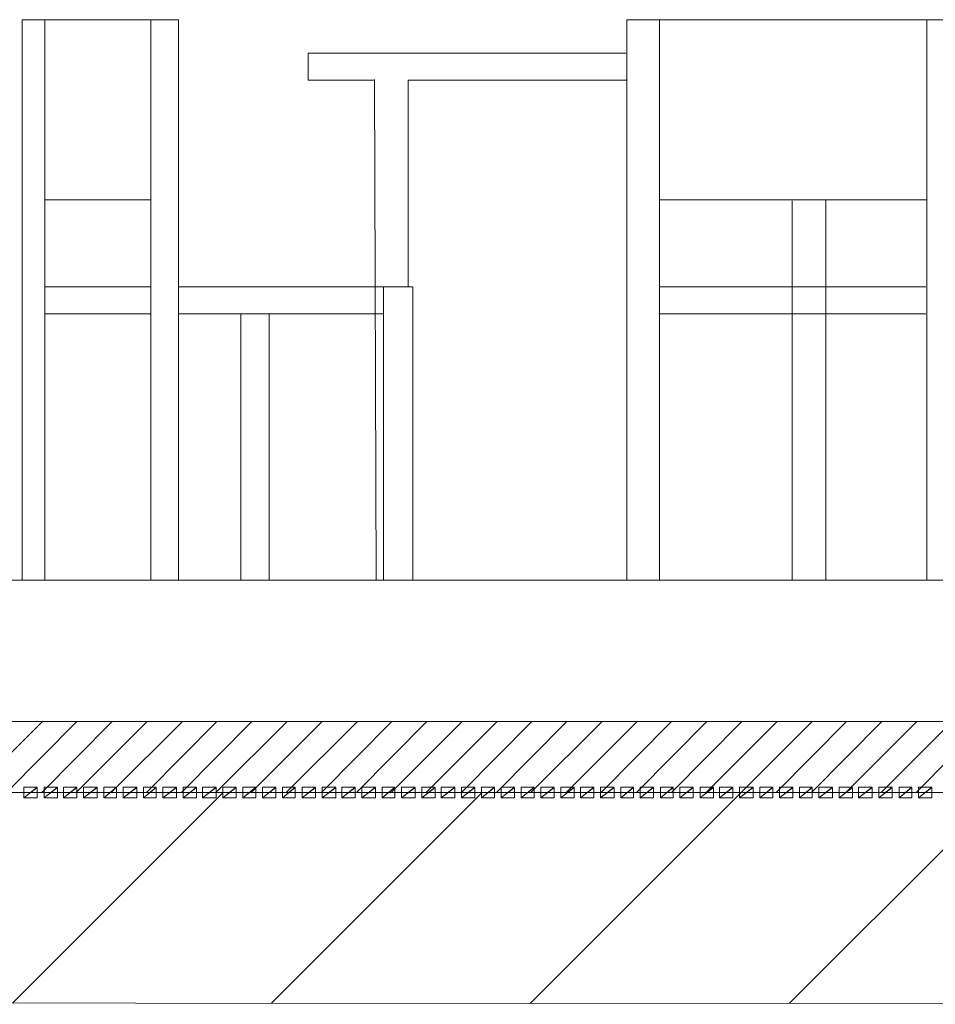
# Model space of a CAD drawing. Units: centimetres. Extents: x -8.9 to 28.8, y -12.7 to -7.5.
# Drawn here: x -8 to -7.4, y -11.8 to -11.1 of the extents above; entities that cross this region are included whole.
import ezdxf

# ---------------------------------------------------------------- set-up
doc = ezdxf.new("R2010")
doc.units = ezdxf.units.CM
doc.header["$LTSCALE"] = 0.005
doc.header["$MEASUREMENT"] = 0
doc.layers.add('Layer 1', color=7, linetype='Continuous')

msp = doc.modelspace()

# ---------------------------------------------------------------- hatches: boundary and pattern name
at = {"lineweight": 0}
h = msp.add_hatch(dxfattribs=at)
h.set_pattern_fill('ANSI31', color=256)
h.set_pattern_definition([(45, (0.06072, 1.95871), (-0.08838835, 0.08838835), [])])
h.paths.add_polyline_path([(-4.96729, -11.63715), (-8.92816, -11.63715), (-8.92816, -11.7807), (-4.96727, -11.78162)])

# ---------------------------------------------------------------- linework, layer by layer
msp.add_lwpolyline([(-8.92816, -11.7807), (-4.96727, -11.78162), (-4.96729, -11.63715), (-8.92816, -11.63715)], close=True, dxfattribs=at)
at = {"layer": 'Layer 1', "color": 250, "lineweight": 0}
for points in [[(-8.01531, -11.49214), (-8.01531, -11.49214), (-8.01531, -11.10976), (-8.01531, -11.10976)], [(-7.92749, -11.10975), (-7.92749, -11.10975), (-8.0153, -11.10975), (-8.0153, -11.10975)], [(-7.99998, -11.23277), (-7.99998, -11.23277), (-7.99998, -11.10975), (-7.99998, -11.10975)], [(-7.90859, -11.10975), (-7.90859, -11.10975), (-7.92749, -11.10975), (-7.92749, -11.10975)], [(-7.92749, -11.10975), (-7.92749, -11.10975), (-7.92749, -11.49212), (-7.92749, -11.49212)], [(-7.90859, -11.10975), (-7.90859, -11.10975), (-7.90859, -11.49212), (-7.90859, -11.49212)], [(-7.77483, -11.15057), (-7.77483, -11.15057), (-7.77381, -11.49213), (-7.77381, -11.49213)], [(-7.99998, -11.23277), (-7.99998, -11.23277), (-7.92749, -11.23277), (-7.92749, -11.23277)], [(-7.58031, -11.23277), (-7.58031, -11.23277), (-7.39803, -11.23277), (-7.39803, -11.23277)], [(-7.92749, -11.29202), (-7.92749, -11.29202), (-7.99999, -11.29202), (-7.99999, -11.29202)], [(-7.90859, -11.29202), (-7.90859, -11.29202), (-7.74878, -11.29202), (-7.74878, -11.29202)], [(-7.7687, -11.29202), (-7.7687, -11.29202), (-7.7687, -11.49215), (-7.7687, -11.49215)], [(-7.74878, -11.29202), (-7.74878, -11.29202), (-7.74878, -11.49215), (-7.74878, -11.49215)], [(-7.42255, -11.29202), (-7.42255, -11.29202), (-7.58032, -11.29202), (-7.58032, -11.29202)], [(-7.42255, -11.29202), (-7.42255, -11.29202), (-7.39853, -11.29202), (-7.39853, -11.29202)], [(-7.7687, -11.31038), (-7.7687, -11.31038), (-7.90861, -11.31038), (-7.90861, -11.31038)], [(-7.84682, -11.31038), (-7.84682, -11.31038), (-7.84682, -11.49216), (-7.84682, -11.49216)], [(-7.92749, -11.49214), (-7.92749, -11.49214), (-7.90859, -11.49214), (-7.90859, -11.49214)], [(-7.74878, -11.49214), (-7.74878, -11.49214), (-7.77383, -11.49214), (-7.77383, -11.49214)], [(-8.00154, -11.58862), (-8.00154, -11.58862), (-8.05005, -11.63716), (-8.05005, -11.63716)], [(-7.97804, -11.58862), (-7.97804, -11.58862), (-8.02606, -11.63716), (-8.02606, -11.63716)], [(-7.95406, -11.58862), (-7.95406, -11.58862), (-8.00207, -11.63716), (-8.00207, -11.63716)], [(-7.93006, -11.58862), (-7.93006, -11.58862), (-7.97857, -11.63716), (-7.97857, -11.63716)], [(-7.90606, -11.58862), (-7.90606, -11.58862), (-7.95456, -11.63716), (-7.95456, -11.63716)], [(-7.88257, -11.58862), (-7.88257, -11.58862), (-7.93059, -11.63716), (-7.93059, -11.63716)], [(-7.85859, -11.58862), (-7.85859, -11.58862), (-7.90656, -11.63716), (-7.90656, -11.63716)], [(-7.83459, -11.58862), (-7.83459, -11.58862), (-7.8831, -11.63716), (-7.8831, -11.63716)], [(-7.81058, -11.58862), (-7.81058, -11.58862), (-7.85909, -11.63716), (-7.85909, -11.63716)], [(-7.78659, -11.58862), (-7.78659, -11.58862), (-7.8351, -11.63716), (-7.8351, -11.63716)], [(-7.76311, -11.58862), (-7.76311, -11.58862), (-7.81109, -11.63716), (-7.81109, -11.63716)], [(-7.7391, -11.58862), (-7.7391, -11.58862), (-7.78712, -11.63716), (-7.78712, -11.63716)], [(-7.71511, -11.58862), (-7.71511, -11.58862), (-7.76362, -11.63716), (-7.76362, -11.63716)], [(-7.69112, -11.58862), (-7.69112, -11.58862), (-7.73963, -11.63716), (-7.73963, -11.63716)], [(-7.66763, -11.58862), (-7.66763, -11.58862), (-7.71564, -11.63716), (-7.71564, -11.63716)], [(-7.64363, -11.58862), (-7.64363, -11.58862), (-7.69161, -11.63716), (-7.69161, -11.63716)], [(-7.61965, -11.58862), (-7.61965, -11.58862), (-7.66815, -11.63716), (-7.66815, -11.63716)], [(-7.59565, -11.58862), (-7.59565, -11.58862), (-7.64416, -11.63716), (-7.64416, -11.63716)], [(-7.57216, -11.58862), (-7.57216, -11.58862), (-7.62014, -11.63716), (-7.62014, -11.63716)], [(-7.54817, -11.58862), (-7.54817, -11.58862), (-7.59618, -11.63716), (-7.59618, -11.63716)], [(-7.52417, -11.58862), (-7.52417, -11.58862), (-7.57215, -11.63716), (-7.57215, -11.63716)], [(-7.50016, -11.58862), (-7.50016, -11.58862), (-7.54867, -11.63716), (-7.54867, -11.63716)], [(-7.47617, -11.58862), (-7.47617, -11.58862), (-7.52468, -11.63716), (-7.52468, -11.63716)], [(-7.4527, -11.58862), (-7.4527, -11.58862), (-7.50068, -11.63716), (-7.50068, -11.63716)], [(-7.42868, -11.58862), (-7.42868, -11.58862), (-7.4767, -11.63716), (-7.4767, -11.63716)], [(-7.4047, -11.58862), (-7.4047, -11.58862), (-7.45321, -11.63716), (-7.45321, -11.63716)], [(-7.3807, -11.58862), (-7.3807, -11.58862), (-7.42921, -11.63716), (-7.42921, -11.63716)], [(-7.35721, -11.58862), (-7.35721, -11.58862), (-7.40522, -11.63716), (-7.40522, -11.63716)], [(-4.96727, -11.63715), (-4.96727, -11.63715), (-8.92816, -11.63715), (-8.92816, -11.63715)]]:
    msp.add_open_spline(points, degree=3, dxfattribs=at)
for points, knots in [([(-7.39804, -11.10975), (-7.39804, -11.10975), (-7.60279, -11.10975), (-7.60279, -11.10975), (-7.60279, -11.10975), (-7.60279, -11.10975), (-7.60279, -11.49212), (-7.60279, -11.49212), (-7.60279, -11.49212), (-7.60279, -11.49212), (-7.58032, -11.49212), (-7.58032, -11.49212), (-7.58032, -11.49212), (-7.58032, -11.49212), (-7.58032, -11.10975), (-7.58032, -11.10975)], [0, 0, 0, 0, 0.2, 0.2, 0.2, 0.2, 0.4, 0.4, 0.4, 0.4, 0.6, 0.6, 0.6, 0.6, 1, 1, 1, 1]), ([(-7.37608, -11.10975), (-7.37608, -11.10975), (-7.39802, -11.10975), (-7.39802, -11.10975), (-7.39802, -11.10975), (-7.39802, -11.10975), (-7.39802, -11.49212), (-7.39802, -11.49212), (-7.39802, -11.49212), (-7.39802, -11.49212), (-7.37506, -11.49212), (-7.37506, -11.49212), (-7.37506, -11.49212), (-7.37506, -11.49212), (-7.37506, -11.10975), (-7.37506, -11.10975)], [0, 0, 0, 0, 0.2, 0.2, 0.2, 0.2, 0.4, 0.4, 0.4, 0.4, 0.6, 0.6, 0.6, 0.6, 1, 1, 1, 1]), ([(-7.60329, -11.13269), (-7.60329, -11.13269), (-7.82029, -11.13269), (-7.82029, -11.13269), (-7.82029, -11.13269), (-7.82029, -11.13269), (-7.82029, -11.15107), (-7.82029, -11.15107), (-7.82029, -11.15107), (-7.82029, -11.15107), (-7.77481, -11.15107), (-7.77481, -11.15107)], [0, 0, 0, 0, 0.25, 0.25, 0.25, 0.25, 0.5, 0.5, 0.5, 0.5, 1, 1, 1, 1]), ([(-7.75186, -11.29202), (-7.75186, -11.29202), (-7.75186, -11.15108), (-7.75186, -11.15108), (-7.75186, -11.15108), (-7.75186, -11.15108), (-7.60278, -11.15108), (-7.60278, -11.15108)], [0, 0, 0, 0, 0.333333, 0.333333, 0.333333, 0.333333, 1, 1, 1, 1]), ([(-7.92749, -11.31038), (-7.92749, -11.31038), (-7.99999, -11.31038), (-7.99999, -11.31038), (-7.99999, -11.31038), (-7.99999, -11.31038), (-7.99999, -11.23277), (-7.99999, -11.23277)], [0, 0, 0, 0, 0.333333, 0.333333, 0.333333, 0.333333, 1, 1, 1, 1]), ([(-7.48994, -11.23329), (-7.48994, -11.23329), (-7.48994, -11.49215), (-7.48994, -11.49215), (-7.48994, -11.49215), (-7.48994, -11.49215), (-7.46698, -11.49215), (-7.46698, -11.49215), (-7.46698, -11.49215), (-7.46698, -11.49215), (-7.46698, -11.23276), (-7.46698, -11.23276)], [0, 0, 0, 0, 0.25, 0.25, 0.25, 0.25, 0.5, 0.5, 0.5, 0.5, 1, 1, 1, 1]), ([(-8.01531, -11.49214), (-8.01531, -11.49214), (-8, -11.49214), (-8, -11.49214), (-8, -11.49214), (-8, -11.49214), (-8, -11.31035), (-8, -11.31035)], [0, 0, 0, 0, 0.333333, 0.333333, 0.333333, 0.333333, 1, 1, 1, 1]), ([(-7.84682, -11.49214), (-7.84682, -11.49214), (-7.86622, -11.49214), (-7.86622, -11.49214), (-7.86622, -11.49214), (-7.86622, -11.49214), (-7.86622, -11.31035), (-7.86622, -11.31035)], [0, 0, 0, 0, 0.333333, 0.333333, 0.333333, 0.333333, 1, 1, 1, 1]), ([(-7.57572, -11.31038), (-7.57572, -11.31038), (-7.58083, -11.31038), (-7.58083, -11.31038), (-7.58083, -11.31038), (-7.58083, -11.31038), (-7.39855, -11.31038), (-7.39855, -11.31038)], [0, 0, 0, 0, 0.333333, 0.333333, 0.333333, 0.333333, 1, 1, 1, 1]), ([(-4.72629, -11.78162), (-4.72629, -11.78162), (-4.72629, -11.49213), (-4.72629, -11.49213), (-4.72629, -11.49213), (-4.72629, -11.49213), (-8.92816, -11.49213), (-8.92816, -11.49213)], [0, 0, 0, 0, 0.333333, 0.333333, 0.333333, 0.333333, 1, 1, 1, 1]), ([(-4.96729, -11.63715), (-4.96729, -11.63715), (-4.96729, -11.58861), (-4.96729, -11.58861), (-4.96729, -11.58861), (-4.96729, -11.58861), (-8.92816, -11.58861), (-8.92816, -11.58861)], [0, 0, 0, 0, 0.333333, 0.333333, 0.333333, 0.333333, 1, 1, 1, 1]), ([(-8.92816, -11.58862), (-8.92816, -11.58862), (-4.96728, -11.58862), (-4.96728, -11.58862), (-4.96728, -11.58862), (-4.96728, -11.58862), (-4.96728, -11.78163), (-4.96728, -11.78163), (-4.96728, -11.78163), (-4.96728, -11.78163), (-4.7263, -11.78163), (-4.7263, -11.78163)], [0, 0, 0, 0, 0.25, 0.25, 0.25, 0.25, 0.5, 0.5, 0.5, 0.5, 1, 1, 1, 1]), ([(-8.0143, -11.63356), (-8.0143, -11.63356), (-8.0143, -11.64069), (-8.0143, -11.64069), (-8.0143, -11.64069), (-8.0143, -11.64069), (-8.00509, -11.63356), (-8.00509, -11.63356), (-8.00509, -11.63356), (-8.00509, -11.63356), (-8.0143, -11.63356), (-8.0143, -11.63356)], [0, 0, 0, 0, 0.25, 0.25, 0.25, 0.25, 0.5, 0.5, 0.5, 0.5, 1, 1, 1, 1]), ([(-8.0143, -11.64071), (-8.0143, -11.64071), (-8.00509, -11.64071), (-8.00509, -11.64071), (-8.00509, -11.64071), (-8.00509, -11.64071), (-8.00509, -11.63358), (-8.00509, -11.63358), (-8.00509, -11.63358), (-8.00509, -11.63358), (-8.0143, -11.64071), (-8.0143, -11.64071)], [0, 0, 0, 0, 0.25, 0.25, 0.25, 0.25, 0.5, 0.5, 0.5, 0.5, 1, 1, 1, 1]), ([(-8.00048, -11.63356), (-8.00048, -11.63356), (-8.00048, -11.64069), (-8.00048, -11.64069), (-8.00048, -11.64069), (-8.00048, -11.64069), (-7.99131, -11.63356), (-7.99131, -11.63356), (-7.99131, -11.63356), (-7.99131, -11.63356), (-8.00048, -11.63356), (-8.00048, -11.63356)], [0, 0, 0, 0, 0.25, 0.25, 0.25, 0.25, 0.5, 0.5, 0.5, 0.5, 1, 1, 1, 1]), ([(-8.00048, -11.64071), (-8.00048, -11.64071), (-7.99131, -11.64071), (-7.99131, -11.64071), (-7.99131, -11.64071), (-7.99131, -11.64071), (-7.99131, -11.63358), (-7.99131, -11.63358), (-7.99131, -11.63358), (-7.99131, -11.63358), (-8.00048, -11.64071), (-8.00048, -11.64071)], [0, 0, 0, 0, 0.25, 0.25, 0.25, 0.25, 0.5, 0.5, 0.5, 0.5, 1, 1, 1, 1]), ([(-7.98721, -11.63356), (-7.98721, -11.63356), (-7.98721, -11.64069), (-7.98721, -11.64069), (-7.98721, -11.64069), (-7.98721, -11.64069), (-7.97804, -11.63356), (-7.97804, -11.63356), (-7.97804, -11.63356), (-7.97804, -11.63356), (-7.98721, -11.63356), (-7.98721, -11.63356)], [0, 0, 0, 0, 0.25, 0.25, 0.25, 0.25, 0.5, 0.5, 0.5, 0.5, 1, 1, 1, 1]), ([(-7.98721, -11.64071), (-7.98721, -11.64071), (-7.97804, -11.64071), (-7.97804, -11.64071), (-7.97804, -11.64071), (-7.97804, -11.64071), (-7.97804, -11.63358), (-7.97804, -11.63358), (-7.97804, -11.63358), (-7.97804, -11.63358), (-7.98721, -11.64071), (-7.98721, -11.64071)], [0, 0, 0, 0, 0.25, 0.25, 0.25, 0.25, 0.5, 0.5, 0.5, 0.5, 1, 1, 1, 1]), ([(-7.97343, -11.63356), (-7.97343, -11.63356), (-7.97343, -11.64069), (-7.97343, -11.64069), (-7.97343, -11.64069), (-7.97343, -11.64069), (-7.96426, -11.63356), (-7.96426, -11.63356), (-7.96426, -11.63356), (-7.96426, -11.63356), (-7.97343, -11.63356), (-7.97343, -11.63356)], [0, 0, 0, 0, 0.25, 0.25, 0.25, 0.25, 0.5, 0.5, 0.5, 0.5, 1, 1, 1, 1]), ([(-7.97343, -11.64071), (-7.97343, -11.64071), (-7.96426, -11.64071), (-7.96426, -11.64071), (-7.96426, -11.64071), (-7.96426, -11.64071), (-7.96426, -11.63358), (-7.96426, -11.63358), (-7.96426, -11.63358), (-7.96426, -11.63358), (-7.97343, -11.64071), (-7.97343, -11.64071)], [0, 0, 0, 0, 0.25, 0.25, 0.25, 0.25, 0.5, 0.5, 0.5, 0.5, 1, 1, 1, 1]), ([(-7.95965, -11.63356), (-7.95965, -11.63356), (-7.95965, -11.64069), (-7.95965, -11.64069), (-7.95965, -11.64069), (-7.95965, -11.64069), (-7.95094, -11.63356), (-7.95094, -11.63356), (-7.95094, -11.63356), (-7.95094, -11.63356), (-7.95965, -11.63356), (-7.95965, -11.63356)], [0, 0, 0, 0, 0.25, 0.25, 0.25, 0.25, 0.5, 0.5, 0.5, 0.5, 1, 1, 1, 1]), ([(-7.95965, -11.64071), (-7.95965, -11.64071), (-7.95094, -11.64071), (-7.95094, -11.64071), (-7.95094, -11.64071), (-7.95094, -11.64071), (-7.95094, -11.63358), (-7.95094, -11.63358), (-7.95094, -11.63358), (-7.95094, -11.63358), (-7.95965, -11.64071), (-7.95965, -11.64071)], [0, 0, 0, 0, 0.25, 0.25, 0.25, 0.25, 0.5, 0.5, 0.5, 0.5, 1, 1, 1, 1]), ([(-7.94638, -11.63356), (-7.94638, -11.63356), (-7.94638, -11.64069), (-7.94638, -11.64069), (-7.94638, -11.64069), (-7.94638, -11.64069), (-7.93721, -11.63356), (-7.93721, -11.63356), (-7.93721, -11.63356), (-7.93721, -11.63356), (-7.94638, -11.63356), (-7.94638, -11.63356)], [0, 0, 0, 0, 0.25, 0.25, 0.25, 0.25, 0.5, 0.5, 0.5, 0.5, 1, 1, 1, 1]), ([(-7.94638, -11.64071), (-7.94638, -11.64071), (-7.93721, -11.64071), (-7.93721, -11.64071), (-7.93721, -11.64071), (-7.93721, -11.64071), (-7.93721, -11.63358), (-7.93721, -11.63358), (-7.93721, -11.63358), (-7.93721, -11.63358), (-7.94638, -11.64071), (-7.94638, -11.64071)], [0, 0, 0, 0, 0.25, 0.25, 0.25, 0.25, 0.5, 0.5, 0.5, 0.5, 1, 1, 1, 1]), ([(-7.9326, -11.63356), (-7.9326, -11.63356), (-7.9326, -11.64069), (-7.9326, -11.64069), (-7.9326, -11.64069), (-7.9326, -11.64069), (-7.92389, -11.63356), (-7.92389, -11.63356), (-7.92389, -11.63356), (-7.92389, -11.63356), (-7.9326, -11.63356), (-7.9326, -11.63356)], [0, 0, 0, 0, 0.25, 0.25, 0.25, 0.25, 0.5, 0.5, 0.5, 0.5, 1, 1, 1, 1]), ([(-7.9326, -11.64071), (-7.9326, -11.64071), (-7.92389, -11.64071), (-7.92389, -11.64071), (-7.92389, -11.64071), (-7.92389, -11.64071), (-7.92389, -11.63358), (-7.92389, -11.63358), (-7.92389, -11.63358), (-7.92389, -11.63358), (-7.9326, -11.64071), (-7.9326, -11.64071)], [0, 0, 0, 0, 0.25, 0.25, 0.25, 0.25, 0.5, 0.5, 0.5, 0.5, 1, 1, 1, 1]), ([(-7.9193, -11.63356), (-7.9193, -11.63356), (-7.9193, -11.64069), (-7.9193, -11.64069), (-7.9193, -11.64069), (-7.9193, -11.64069), (-7.91013, -11.63356), (-7.91013, -11.63356), (-7.91013, -11.63356), (-7.91013, -11.63356), (-7.9193, -11.63356), (-7.9193, -11.63356)], [0, 0, 0, 0, 0.25, 0.25, 0.25, 0.25, 0.5, 0.5, 0.5, 0.5, 1, 1, 1, 1]), ([(-7.9193, -11.64071), (-7.9193, -11.64071), (-7.91013, -11.64071), (-7.91013, -11.64071), (-7.91013, -11.64071), (-7.91013, -11.64071), (-7.91013, -11.63358), (-7.91013, -11.63358), (-7.91013, -11.63358), (-7.91013, -11.63358), (-7.9193, -11.64071), (-7.9193, -11.64071)], [0, 0, 0, 0, 0.25, 0.25, 0.25, 0.25, 0.5, 0.5, 0.5, 0.5, 1, 1, 1, 1]), ([(-7.90555, -11.63356), (-7.90555, -11.63356), (-7.90555, -11.64069), (-7.90555, -11.64069), (-7.90555, -11.64069), (-7.90555, -11.64069), (-7.89634, -11.63356), (-7.89634, -11.63356), (-7.89634, -11.63356), (-7.89634, -11.63356), (-7.90555, -11.63356), (-7.90555, -11.63356)], [0, 0, 0, 0, 0.25, 0.25, 0.25, 0.25, 0.5, 0.5, 0.5, 0.5, 1, 1, 1, 1]), ([(-7.90555, -11.64071), (-7.90555, -11.64071), (-7.89634, -11.64071), (-7.89634, -11.64071), (-7.89634, -11.64071), (-7.89634, -11.64071), (-7.89634, -11.63358), (-7.89634, -11.63358), (-7.89634, -11.63358), (-7.89634, -11.63358), (-7.90555, -11.64071), (-7.90555, -11.64071)], [0, 0, 0, 0, 0.25, 0.25, 0.25, 0.25, 0.5, 0.5, 0.5, 0.5, 1, 1, 1, 1]), ([(-7.89225, -11.63356), (-7.89225, -11.63356), (-7.89225, -11.64069), (-7.89225, -11.64069), (-7.89225, -11.64069), (-7.89225, -11.64069), (-7.88308, -11.63356), (-7.88308, -11.63356), (-7.88308, -11.63356), (-7.88308, -11.63356), (-7.89225, -11.63356), (-7.89225, -11.63356)], [0, 0, 0, 0, 0.25, 0.25, 0.25, 0.25, 0.5, 0.5, 0.5, 0.5, 1, 1, 1, 1]), ([(-7.89225, -11.64071), (-7.89225, -11.64071), (-7.88308, -11.64071), (-7.88308, -11.64071), (-7.88308, -11.64071), (-7.88308, -11.64071), (-7.88308, -11.63358), (-7.88308, -11.63358), (-7.88308, -11.63358), (-7.88308, -11.63358), (-7.89225, -11.64071), (-7.89225, -11.64071)], [0, 0, 0, 0, 0.25, 0.25, 0.25, 0.25, 0.5, 0.5, 0.5, 0.5, 1, 1, 1, 1]), ([(-7.87847, -11.63356), (-7.87847, -11.63356), (-7.87847, -11.64069), (-7.87847, -11.64069), (-7.87847, -11.64069), (-7.87847, -11.64069), (-7.8693, -11.63356), (-7.8693, -11.63356), (-7.8693, -11.63356), (-7.8693, -11.63356), (-7.87847, -11.63356), (-7.87847, -11.63356)], [0, 0, 0, 0, 0.25, 0.25, 0.25, 0.25, 0.5, 0.5, 0.5, 0.5, 1, 1, 1, 1]), ([(-7.87847, -11.64071), (-7.87847, -11.64071), (-7.8693, -11.64071), (-7.8693, -11.64071), (-7.8693, -11.64071), (-7.8693, -11.64071), (-7.8693, -11.63358), (-7.8693, -11.63358), (-7.8693, -11.63358), (-7.8693, -11.63358), (-7.87847, -11.64071), (-7.87847, -11.64071)], [0, 0, 0, 0, 0.25, 0.25, 0.25, 0.25, 0.5, 0.5, 0.5, 0.5, 1, 1, 1, 1]), ([(-7.86469, -11.63356), (-7.86469, -11.63356), (-7.86469, -11.64069), (-7.86469, -11.64069), (-7.86469, -11.64069), (-7.86469, -11.64069), (-7.85601, -11.63356), (-7.85601, -11.63356), (-7.85601, -11.63356), (-7.85601, -11.63356), (-7.86469, -11.63356), (-7.86469, -11.63356)], [0, 0, 0, 0, 0.25, 0.25, 0.25, 0.25, 0.5, 0.5, 0.5, 0.5, 1, 1, 1, 1]), ([(-7.86469, -11.64071), (-7.86469, -11.64071), (-7.85601, -11.64071), (-7.85601, -11.64071), (-7.85601, -11.64071), (-7.85601, -11.64071), (-7.85601, -11.63358), (-7.85601, -11.63358), (-7.85601, -11.63358), (-7.85601, -11.63358), (-7.86469, -11.64071), (-7.86469, -11.64071)], [0, 0, 0, 0, 0.25, 0.25, 0.25, 0.25, 0.5, 0.5, 0.5, 0.5, 1, 1, 1, 1]), ([(-7.85142, -11.63356), (-7.85142, -11.63356), (-7.85142, -11.64069), (-7.85142, -11.64069), (-7.85142, -11.64069), (-7.85142, -11.64069), (-7.84221, -11.63356), (-7.84221, -11.63356), (-7.84221, -11.63356), (-7.84221, -11.63356), (-7.85142, -11.63356), (-7.85142, -11.63356)], [0, 0, 0, 0, 0.25, 0.25, 0.25, 0.25, 0.5, 0.5, 0.5, 0.5, 1, 1, 1, 1]), ([(-7.85142, -11.64071), (-7.85142, -11.64071), (-7.84221, -11.64071), (-7.84221, -11.64071), (-7.84221, -11.64071), (-7.84221, -11.64071), (-7.84221, -11.63358), (-7.84221, -11.63358), (-7.84221, -11.63358), (-7.84221, -11.63358), (-7.85142, -11.64071), (-7.85142, -11.64071)], [0, 0, 0, 0, 0.25, 0.25, 0.25, 0.25, 0.5, 0.5, 0.5, 0.5, 1, 1, 1, 1]), ([(-7.83764, -11.63356), (-7.83764, -11.63356), (-7.83764, -11.64069), (-7.83764, -11.64069), (-7.83764, -11.64069), (-7.83764, -11.64069), (-7.82896, -11.63356), (-7.82896, -11.63356), (-7.82896, -11.63356), (-7.82896, -11.63356), (-7.83764, -11.63356), (-7.83764, -11.63356)], [0, 0, 0, 0, 0.25, 0.25, 0.25, 0.25, 0.5, 0.5, 0.5, 0.5, 1, 1, 1, 1]), ([(-7.83764, -11.64071), (-7.83764, -11.64071), (-7.82896, -11.64071), (-7.82896, -11.64071), (-7.82896, -11.64071), (-7.82896, -11.64071), (-7.82896, -11.63358), (-7.82896, -11.63358), (-7.82896, -11.63358), (-7.82896, -11.63358), (-7.83764, -11.64071), (-7.83764, -11.64071)], [0, 0, 0, 0, 0.25, 0.25, 0.25, 0.25, 0.5, 0.5, 0.5, 0.5, 1, 1, 1, 1]), ([(-7.82437, -11.63356), (-7.82437, -11.63356), (-7.82437, -11.64069), (-7.82437, -11.64069), (-7.82437, -11.64069), (-7.82437, -11.64069), (-7.81516, -11.63356), (-7.81516, -11.63356), (-7.81516, -11.63356), (-7.81516, -11.63356), (-7.82437, -11.63356), (-7.82437, -11.63356)], [0, 0, 0, 0, 0.25, 0.25, 0.25, 0.25, 0.5, 0.5, 0.5, 0.5, 1, 1, 1, 1]), ([(-7.82437, -11.64071), (-7.82437, -11.64071), (-7.81516, -11.64071), (-7.81516, -11.64071), (-7.81516, -11.64071), (-7.81516, -11.64071), (-7.81516, -11.63358), (-7.81516, -11.63358), (-7.81516, -11.63358), (-7.81516, -11.63358), (-7.82437, -11.64071), (-7.82437, -11.64071)], [0, 0, 0, 0, 0.25, 0.25, 0.25, 0.25, 0.5, 0.5, 0.5, 0.5, 1, 1, 1, 1]), ([(-7.81056, -11.63356), (-7.81056, -11.63356), (-7.81056, -11.64069), (-7.81056, -11.64069), (-7.81056, -11.64069), (-7.81056, -11.64069), (-7.80138, -11.63356), (-7.80138, -11.63356), (-7.80138, -11.63356), (-7.80138, -11.63356), (-7.81056, -11.63356), (-7.81056, -11.63356)], [0, 0, 0, 0, 0.25, 0.25, 0.25, 0.25, 0.5, 0.5, 0.5, 0.5, 1, 1, 1, 1]), ([(-7.81056, -11.64071), (-7.81056, -11.64071), (-7.80138, -11.64071), (-7.80138, -11.64071), (-7.80138, -11.64071), (-7.80138, -11.64071), (-7.80138, -11.63358), (-7.80138, -11.63358), (-7.80138, -11.63358), (-7.80138, -11.63358), (-7.81056, -11.64071), (-7.81056, -11.64071)], [0, 0, 0, 0, 0.25, 0.25, 0.25, 0.25, 0.5, 0.5, 0.5, 0.5, 1, 1, 1, 1]), ([(-7.79728, -11.63356), (-7.79728, -11.63356), (-7.79728, -11.64069), (-7.79728, -11.64069), (-7.79728, -11.64069), (-7.79728, -11.64069), (-7.78811, -11.63356), (-7.78811, -11.63356), (-7.78811, -11.63356), (-7.78811, -11.63356), (-7.79728, -11.63356), (-7.79728, -11.63356)], [0, 0, 0, 0, 0.25, 0.25, 0.25, 0.25, 0.5, 0.5, 0.5, 0.5, 1, 1, 1, 1]), ([(-7.79728, -11.64071), (-7.79728, -11.64071), (-7.78811, -11.64071), (-7.78811, -11.64071), (-7.78811, -11.64071), (-7.78811, -11.64071), (-7.78811, -11.63358), (-7.78811, -11.63358), (-7.78811, -11.63358), (-7.78811, -11.63358), (-7.79728, -11.64071), (-7.79728, -11.64071)], [0, 0, 0, 0, 0.25, 0.25, 0.25, 0.25, 0.5, 0.5, 0.5, 0.5, 1, 1, 1, 1]), ([(-7.78351, -11.63356), (-7.78351, -11.63356), (-7.78351, -11.64069), (-7.78351, -11.64069), (-7.78351, -11.64069), (-7.78351, -11.64069), (-7.77433, -11.63356), (-7.77433, -11.63356), (-7.77433, -11.63356), (-7.77433, -11.63356), (-7.78351, -11.63356), (-7.78351, -11.63356)], [0, 0, 0, 0, 0.25, 0.25, 0.25, 0.25, 0.5, 0.5, 0.5, 0.5, 1, 1, 1, 1]), ([(-7.78351, -11.64071), (-7.78351, -11.64071), (-7.77433, -11.64071), (-7.77433, -11.64071), (-7.77433, -11.64071), (-7.77433, -11.64071), (-7.77433, -11.63358), (-7.77433, -11.63358), (-7.77433, -11.63358), (-7.77433, -11.63358), (-7.78351, -11.64071), (-7.78351, -11.64071)], [0, 0, 0, 0, 0.25, 0.25, 0.25, 0.25, 0.5, 0.5, 0.5, 0.5, 1, 1, 1, 1]), ([(-7.76973, -11.63356), (-7.76973, -11.63356), (-7.76973, -11.64069), (-7.76973, -11.64069), (-7.76973, -11.64069), (-7.76973, -11.64069), (-7.76101, -11.63356), (-7.76101, -11.63356), (-7.76101, -11.63356), (-7.76101, -11.63356), (-7.76973, -11.63356), (-7.76973, -11.63356)], [0, 0, 0, 0, 0.25, 0.25, 0.25, 0.25, 0.5, 0.5, 0.5, 0.5, 1, 1, 1, 1]), ([(-7.76973, -11.64071), (-7.76973, -11.64071), (-7.76101, -11.64071), (-7.76101, -11.64071), (-7.76101, -11.64071), (-7.76101, -11.64071), (-7.76101, -11.63358), (-7.76101, -11.63358), (-7.76101, -11.63358), (-7.76101, -11.63358), (-7.76973, -11.64071), (-7.76973, -11.64071)], [0, 0, 0, 0, 0.25, 0.25, 0.25, 0.25, 0.5, 0.5, 0.5, 0.5, 1, 1, 1, 1]), ([(-7.75645, -11.63356), (-7.75645, -11.63356), (-7.75645, -11.64069), (-7.75645, -11.64069), (-7.75645, -11.64069), (-7.75645, -11.64069), (-7.74725, -11.63356), (-7.74725, -11.63356), (-7.74725, -11.63356), (-7.74725, -11.63356), (-7.75645, -11.63356), (-7.75645, -11.63356)], [0, 0, 0, 0, 0.25, 0.25, 0.25, 0.25, 0.5, 0.5, 0.5, 0.5, 1, 1, 1, 1]), ([(-7.75645, -11.64071), (-7.75645, -11.64071), (-7.74725, -11.64071), (-7.74725, -11.64071), (-7.74725, -11.64071), (-7.74725, -11.64071), (-7.74725, -11.63358), (-7.74725, -11.63358), (-7.74725, -11.63358), (-7.74725, -11.63358), (-7.75645, -11.64071), (-7.75645, -11.64071)], [0, 0, 0, 0, 0.25, 0.25, 0.25, 0.25, 0.5, 0.5, 0.5, 0.5, 1, 1, 1, 1]), ([(-7.74267, -11.63356), (-7.74267, -11.63356), (-7.74267, -11.64069), (-7.74267, -11.64069), (-7.74267, -11.64069), (-7.74267, -11.64069), (-7.73347, -11.63356), (-7.73347, -11.63356), (-7.73347, -11.63356), (-7.73347, -11.63356), (-7.74267, -11.63356), (-7.74267, -11.63356)], [0, 0, 0, 0, 0.25, 0.25, 0.25, 0.25, 0.5, 0.5, 0.5, 0.5, 1, 1, 1, 1]), ([(-7.74267, -11.64071), (-7.74267, -11.64071), (-7.73347, -11.64071), (-7.73347, -11.64071), (-7.73347, -11.64071), (-7.73347, -11.64071), (-7.73347, -11.63358), (-7.73347, -11.63358), (-7.73347, -11.63358), (-7.73347, -11.63358), (-7.74267, -11.64071), (-7.74267, -11.64071)], [0, 0, 0, 0, 0.25, 0.25, 0.25, 0.25, 0.5, 0.5, 0.5, 0.5, 1, 1, 1, 1]), ([(-7.7294, -11.63356), (-7.7294, -11.63356), (-7.7294, -11.64069), (-7.7294, -11.64069), (-7.7294, -11.64069), (-7.7294, -11.64069), (-7.7202, -11.63356), (-7.7202, -11.63356), (-7.7202, -11.63356), (-7.7202, -11.63356), (-7.7294, -11.63356), (-7.7294, -11.63356)], [0, 0, 0, 0, 0.25, 0.25, 0.25, 0.25, 0.5, 0.5, 0.5, 0.5, 1, 1, 1, 1]), ([(-7.7294, -11.64071), (-7.7294, -11.64071), (-7.7202, -11.64071), (-7.7202, -11.64071), (-7.7202, -11.64071), (-7.7202, -11.64071), (-7.7202, -11.63358), (-7.7202, -11.63358), (-7.7202, -11.63358), (-7.7202, -11.63358), (-7.7294, -11.64071), (-7.7294, -11.64071)], [0, 0, 0, 0, 0.25, 0.25, 0.25, 0.25, 0.5, 0.5, 0.5, 0.5, 1, 1, 1, 1]), ([(-7.71562, -11.63356), (-7.71562, -11.63356), (-7.71562, -11.64069), (-7.71562, -11.64069), (-7.71562, -11.64069), (-7.71562, -11.64069), (-7.70642, -11.63356), (-7.70642, -11.63356), (-7.70642, -11.63356), (-7.70642, -11.63356), (-7.71562, -11.63356), (-7.71562, -11.63356)], [0, 0, 0, 0, 0.25, 0.25, 0.25, 0.25, 0.5, 0.5, 0.5, 0.5, 1, 1, 1, 1]), ([(-7.71562, -11.64071), (-7.71562, -11.64071), (-7.70642, -11.64071), (-7.70642, -11.64071), (-7.70642, -11.64071), (-7.70642, -11.64071), (-7.70642, -11.63358), (-7.70642, -11.63358), (-7.70642, -11.63358), (-7.70642, -11.63358), (-7.71562, -11.64071), (-7.71562, -11.64071)], [0, 0, 0, 0, 0.25, 0.25, 0.25, 0.25, 0.5, 0.5, 0.5, 0.5, 1, 1, 1, 1]), ([(-7.70181, -11.63356), (-7.70181, -11.63356), (-7.70181, -11.64069), (-7.70181, -11.64069), (-7.70181, -11.64069), (-7.70181, -11.64069), (-7.6931, -11.63356), (-7.6931, -11.63356), (-7.6931, -11.63356), (-7.6931, -11.63356), (-7.70181, -11.63356), (-7.70181, -11.63356)], [0, 0, 0, 0, 0.25, 0.25, 0.25, 0.25, 0.5, 0.5, 0.5, 0.5, 1, 1, 1, 1]), ([(-7.70181, -11.64071), (-7.70181, -11.64071), (-7.6931, -11.64071), (-7.6931, -11.64071), (-7.6931, -11.64071), (-7.6931, -11.64071), (-7.6931, -11.63358), (-7.6931, -11.63358), (-7.6931, -11.63358), (-7.6931, -11.63358), (-7.70181, -11.64071), (-7.70181, -11.64071)], [0, 0, 0, 0, 0.25, 0.25, 0.25, 0.25, 0.5, 0.5, 0.5, 0.5, 1, 1, 1, 1]), ([(-7.68854, -11.63356), (-7.68854, -11.63356), (-7.68854, -11.64069), (-7.68854, -11.64069), (-7.68854, -11.64069), (-7.68854, -11.64069), (-7.67933, -11.63356), (-7.67933, -11.63356), (-7.67933, -11.63356), (-7.67933, -11.63356), (-7.68854, -11.63356), (-7.68854, -11.63356)], [0, 0, 0, 0, 0.25, 0.25, 0.25, 0.25, 0.5, 0.5, 0.5, 0.5, 1, 1, 1, 1]), ([(-7.68854, -11.64071), (-7.68854, -11.64071), (-7.67933, -11.64071), (-7.67933, -11.64071), (-7.67933, -11.64071), (-7.67933, -11.64071), (-7.67933, -11.63358), (-7.67933, -11.63358), (-7.67933, -11.63358), (-7.67933, -11.63358), (-7.68854, -11.64071), (-7.68854, -11.64071)], [0, 0, 0, 0, 0.25, 0.25, 0.25, 0.25, 0.5, 0.5, 0.5, 0.5, 1, 1, 1, 1]), ([(-7.67476, -11.63356), (-7.67476, -11.63356), (-7.67476, -11.64069), (-7.67476, -11.64069), (-7.67476, -11.64069), (-7.67476, -11.64069), (-7.66605, -11.63356), (-7.66605, -11.63356), (-7.66605, -11.63356), (-7.66605, -11.63356), (-7.67476, -11.63356), (-7.67476, -11.63356)], [0, 0, 0, 0, 0.25, 0.25, 0.25, 0.25, 0.5, 0.5, 0.5, 0.5, 1, 1, 1, 1]), ([(-7.67476, -11.64071), (-7.67476, -11.64071), (-7.66605, -11.64071), (-7.66605, -11.64071), (-7.66605, -11.64071), (-7.66605, -11.64071), (-7.66605, -11.63358), (-7.66605, -11.63358), (-7.66605, -11.63358), (-7.66605, -11.63358), (-7.67476, -11.64071), (-7.67476, -11.64071)], [0, 0, 0, 0, 0.25, 0.25, 0.25, 0.25, 0.5, 0.5, 0.5, 0.5, 1, 1, 1, 1]), ([(-7.66149, -11.63356), (-7.66149, -11.63356), (-7.66149, -11.64069), (-7.66149, -11.64069), (-7.66149, -11.64069), (-7.66149, -11.64069), (-7.65228, -11.63356), (-7.65228, -11.63356), (-7.65228, -11.63356), (-7.65228, -11.63356), (-7.66149, -11.63356), (-7.66149, -11.63356)], [0, 0, 0, 0, 0.25, 0.25, 0.25, 0.25, 0.5, 0.5, 0.5, 0.5, 1, 1, 1, 1]), ([(-7.66149, -11.64071), (-7.66149, -11.64071), (-7.65228, -11.64071), (-7.65228, -11.64071), (-7.65228, -11.64071), (-7.65228, -11.64071), (-7.65228, -11.63358), (-7.65228, -11.63358), (-7.65228, -11.63358), (-7.65228, -11.63358), (-7.66149, -11.64071), (-7.66149, -11.64071)], [0, 0, 0, 0, 0.25, 0.25, 0.25, 0.25, 0.5, 0.5, 0.5, 0.5, 1, 1, 1, 1]), ([(-7.64771, -11.63356), (-7.64771, -11.63356), (-7.64771, -11.64069), (-7.64771, -11.64069), (-7.64771, -11.64069), (-7.64771, -11.64069), (-7.63854, -11.63356), (-7.63854, -11.63356), (-7.63854, -11.63356), (-7.63854, -11.63356), (-7.64771, -11.63356), (-7.64771, -11.63356)], [0, 0, 0, 0, 0.25, 0.25, 0.25, 0.25, 0.5, 0.5, 0.5, 0.5, 1, 1, 1, 1]), ([(-7.64771, -11.64071), (-7.64771, -11.64071), (-7.63854, -11.64071), (-7.63854, -11.64071), (-7.63854, -11.64071), (-7.63854, -11.64071), (-7.63854, -11.63358), (-7.63854, -11.63358), (-7.63854, -11.63358), (-7.63854, -11.63358), (-7.64771, -11.64071), (-7.64771, -11.64071)], [0, 0, 0, 0, 0.25, 0.25, 0.25, 0.25, 0.5, 0.5, 0.5, 0.5, 1, 1, 1, 1]), ([(-7.63441, -11.63356), (-7.63441, -11.63356), (-7.63441, -11.64069), (-7.63441, -11.64069), (-7.63441, -11.64069), (-7.63441, -11.64069), (-7.62523, -11.63356), (-7.62523, -11.63356), (-7.62523, -11.63356), (-7.62523, -11.63356), (-7.63441, -11.63356), (-7.63441, -11.63356)], [0, 0, 0, 0, 0.25, 0.25, 0.25, 0.25, 0.5, 0.5, 0.5, 0.5, 1, 1, 1, 1]), ([(-7.63441, -11.64071), (-7.63441, -11.64071), (-7.62523, -11.64071), (-7.62523, -11.64071), (-7.62523, -11.64071), (-7.62523, -11.64071), (-7.62523, -11.63358), (-7.62523, -11.63358), (-7.62523, -11.63358), (-7.62523, -11.63358), (-7.63441, -11.64071), (-7.63441, -11.64071)], [0, 0, 0, 0, 0.25, 0.25, 0.25, 0.25, 0.5, 0.5, 0.5, 0.5, 1, 1, 1, 1]), ([(-7.62063, -11.63356), (-7.62063, -11.63356), (-7.62063, -11.64069), (-7.62063, -11.64069), (-7.62063, -11.64069), (-7.62063, -11.64069), (-7.61146, -11.63356), (-7.61146, -11.63356), (-7.61146, -11.63356), (-7.61146, -11.63356), (-7.62063, -11.63356), (-7.62063, -11.63356)], [0, 0, 0, 0, 0.25, 0.25, 0.25, 0.25, 0.5, 0.5, 0.5, 0.5, 1, 1, 1, 1]), ([(-7.62063, -11.64071), (-7.62063, -11.64071), (-7.61146, -11.64071), (-7.61146, -11.64071), (-7.61146, -11.64071), (-7.61146, -11.64071), (-7.61146, -11.63358), (-7.61146, -11.63358), (-7.61146, -11.63358), (-7.61146, -11.63358), (-7.62063, -11.64071), (-7.62063, -11.64071)], [0, 0, 0, 0, 0.25, 0.25, 0.25, 0.25, 0.5, 0.5, 0.5, 0.5, 1, 1, 1, 1]), ([(-7.60685, -11.63356), (-7.60685, -11.63356), (-7.60685, -11.64069), (-7.60685, -11.64069), (-7.60685, -11.64069), (-7.60685, -11.64069), (-7.59813, -11.63356), (-7.59813, -11.63356), (-7.59813, -11.63356), (-7.59813, -11.63356), (-7.60685, -11.63356), (-7.60685, -11.63356)], [0, 0, 0, 0, 0.25, 0.25, 0.25, 0.25, 0.5, 0.5, 0.5, 0.5, 1, 1, 1, 1]), ([(-7.60685, -11.64071), (-7.60685, -11.64071), (-7.59813, -11.64071), (-7.59813, -11.64071), (-7.59813, -11.64071), (-7.59813, -11.64071), (-7.59813, -11.63358), (-7.59813, -11.63358), (-7.59813, -11.63358), (-7.59813, -11.63358), (-7.60685, -11.64071), (-7.60685, -11.64071)], [0, 0, 0, 0, 0.25, 0.25, 0.25, 0.25, 0.5, 0.5, 0.5, 0.5, 1, 1, 1, 1]), ([(-7.59358, -11.63356), (-7.59358, -11.63356), (-7.59358, -11.64069), (-7.59358, -11.64069), (-7.59358, -11.64069), (-7.59358, -11.64069), (-7.5844, -11.63356), (-7.5844, -11.63356), (-7.5844, -11.63356), (-7.5844, -11.63356), (-7.59358, -11.63356), (-7.59358, -11.63356)], [0, 0, 0, 0, 0.25, 0.25, 0.25, 0.25, 0.5, 0.5, 0.5, 0.5, 1, 1, 1, 1]), ([(-7.59358, -11.64071), (-7.59358, -11.64071), (-7.5844, -11.64071), (-7.5844, -11.64071), (-7.5844, -11.64071), (-7.5844, -11.64071), (-7.5844, -11.63358), (-7.5844, -11.63358), (-7.5844, -11.63358), (-7.5844, -11.63358), (-7.59358, -11.64071), (-7.59358, -11.64071)], [0, 0, 0, 0, 0.25, 0.25, 0.25, 0.25, 0.5, 0.5, 0.5, 0.5, 1, 1, 1, 1]), ([(-7.5798, -11.63356), (-7.5798, -11.63356), (-7.5798, -11.64069), (-7.5798, -11.64069), (-7.5798, -11.64069), (-7.5798, -11.64069), (-7.57108, -11.63356), (-7.57108, -11.63356), (-7.57108, -11.63356), (-7.57108, -11.63356), (-7.5798, -11.63356), (-7.5798, -11.63356)], [0, 0, 0, 0, 0.25, 0.25, 0.25, 0.25, 0.5, 0.5, 0.5, 0.5, 1, 1, 1, 1]), ([(-7.5798, -11.64071), (-7.5798, -11.64071), (-7.57108, -11.64071), (-7.57108, -11.64071), (-7.57108, -11.64071), (-7.57108, -11.64071), (-7.57108, -11.63358), (-7.57108, -11.63358), (-7.57108, -11.63358), (-7.57108, -11.63358), (-7.5798, -11.64071), (-7.5798, -11.64071)], [0, 0, 0, 0, 0.25, 0.25, 0.25, 0.25, 0.5, 0.5, 0.5, 0.5, 1, 1, 1, 1]), ([(-7.56653, -11.63356), (-7.56653, -11.63356), (-7.56653, -11.64069), (-7.56653, -11.64069), (-7.56653, -11.64069), (-7.56653, -11.64069), (-7.55732, -11.63356), (-7.55732, -11.63356), (-7.55732, -11.63356), (-7.55732, -11.63356), (-7.56653, -11.63356), (-7.56653, -11.63356)], [0, 0, 0, 0, 0.25, 0.25, 0.25, 0.25, 0.5, 0.5, 0.5, 0.5, 1, 1, 1, 1]), ([(-7.56653, -11.64071), (-7.56653, -11.64071), (-7.55732, -11.64071), (-7.55732, -11.64071), (-7.55732, -11.64071), (-7.55732, -11.64071), (-7.55732, -11.63358), (-7.55732, -11.63358), (-7.55732, -11.63358), (-7.55732, -11.63358), (-7.56653, -11.64071), (-7.56653, -11.64071)], [0, 0, 0, 0, 0.25, 0.25, 0.25, 0.25, 0.5, 0.5, 0.5, 0.5, 1, 1, 1, 1]), ([(-7.55275, -11.63356), (-7.55275, -11.63356), (-7.55275, -11.64069), (-7.55275, -11.64069), (-7.55275, -11.64069), (-7.55275, -11.64069), (-7.54354, -11.63356), (-7.54354, -11.63356), (-7.54354, -11.63356), (-7.54354, -11.63356), (-7.55275, -11.63356), (-7.55275, -11.63356)], [0, 0, 0, 0, 0.25, 0.25, 0.25, 0.25, 0.5, 0.5, 0.5, 0.5, 1, 1, 1, 1]), ([(-7.55275, -11.64071), (-7.55275, -11.64071), (-7.54354, -11.64071), (-7.54354, -11.64071), (-7.54354, -11.64071), (-7.54354, -11.64071), (-7.54354, -11.63358), (-7.54354, -11.63358), (-7.54354, -11.63358), (-7.54354, -11.63358), (-7.55275, -11.64071), (-7.55275, -11.64071)], [0, 0, 0, 0, 0.25, 0.25, 0.25, 0.25, 0.5, 0.5, 0.5, 0.5, 1, 1, 1, 1]), ([(-7.53947, -11.63356), (-7.53947, -11.63356), (-7.53947, -11.64069), (-7.53947, -11.64069), (-7.53947, -11.64069), (-7.53947, -11.64069), (-7.53027, -11.63356), (-7.53027, -11.63356), (-7.53027, -11.63356), (-7.53027, -11.63356), (-7.53947, -11.63356), (-7.53947, -11.63356)], [0, 0, 0, 0, 0.25, 0.25, 0.25, 0.25, 0.5, 0.5, 0.5, 0.5, 1, 1, 1, 1]), ([(-7.53947, -11.64071), (-7.53947, -11.64071), (-7.53027, -11.64071), (-7.53027, -11.64071), (-7.53027, -11.64071), (-7.53027, -11.64071), (-7.53027, -11.63358), (-7.53027, -11.63358), (-7.53027, -11.63358), (-7.53027, -11.63358), (-7.53947, -11.64071), (-7.53947, -11.64071)], [0, 0, 0, 0, 0.25, 0.25, 0.25, 0.25, 0.5, 0.5, 0.5, 0.5, 1, 1, 1, 1]), ([(-7.5257, -11.63356), (-7.5257, -11.63356), (-7.5257, -11.64069), (-7.5257, -11.64069), (-7.5257, -11.64069), (-7.5257, -11.64069), (-7.51649, -11.63356), (-7.51649, -11.63356), (-7.51649, -11.63356), (-7.51649, -11.63356), (-7.5257, -11.63356), (-7.5257, -11.63356)], [0, 0, 0, 0, 0.25, 0.25, 0.25, 0.25, 0.5, 0.5, 0.5, 0.5, 1, 1, 1, 1]), ([(-7.5257, -11.64071), (-7.5257, -11.64071), (-7.51649, -11.64071), (-7.51649, -11.64071), (-7.51649, -11.64071), (-7.51649, -11.64071), (-7.51649, -11.63358), (-7.51649, -11.63358), (-7.51649, -11.63358), (-7.51649, -11.63358), (-7.5257, -11.64071), (-7.5257, -11.64071)], [0, 0, 0, 0, 0.25, 0.25, 0.25, 0.25, 0.5, 0.5, 0.5, 0.5, 1, 1, 1, 1]), ([(-7.51188, -11.63356), (-7.51188, -11.63356), (-7.51188, -11.64069), (-7.51188, -11.64069), (-7.51188, -11.64069), (-7.51188, -11.64069), (-7.50317, -11.63356), (-7.50317, -11.63356), (-7.50317, -11.63356), (-7.50317, -11.63356), (-7.51188, -11.63356), (-7.51188, -11.63356)], [0, 0, 0, 0, 0.25, 0.25, 0.25, 0.25, 0.5, 0.5, 0.5, 0.5, 1, 1, 1, 1]), ([(-7.51188, -11.64071), (-7.51188, -11.64071), (-7.50317, -11.64071), (-7.50317, -11.64071), (-7.50317, -11.64071), (-7.50317, -11.64071), (-7.50317, -11.63358), (-7.50317, -11.63358), (-7.50317, -11.63358), (-7.50317, -11.63358), (-7.51188, -11.64071), (-7.51188, -11.64071)], [0, 0, 0, 0, 0.25, 0.25, 0.25, 0.25, 0.5, 0.5, 0.5, 0.5, 1, 1, 1, 1]), ([(-7.49861, -11.63356), (-7.49861, -11.63356), (-7.49861, -11.64069), (-7.49861, -11.64069), (-7.49861, -11.64069), (-7.49861, -11.64069), (-7.48944, -11.63356), (-7.48944, -11.63356), (-7.48944, -11.63356), (-7.48944, -11.63356), (-7.49861, -11.63356), (-7.49861, -11.63356)], [0, 0, 0, 0, 0.25, 0.25, 0.25, 0.25, 0.5, 0.5, 0.5, 0.5, 1, 1, 1, 1]), ([(-7.49861, -11.64071), (-7.49861, -11.64071), (-7.48944, -11.64071), (-7.48944, -11.64071), (-7.48944, -11.64071), (-7.48944, -11.64071), (-7.48944, -11.63358), (-7.48944, -11.63358), (-7.48944, -11.63358), (-7.48944, -11.63358), (-7.49861, -11.64071), (-7.49861, -11.64071)], [0, 0, 0, 0, 0.25, 0.25, 0.25, 0.25, 0.5, 0.5, 0.5, 0.5, 1, 1, 1, 1]), ([(-7.48483, -11.63356), (-7.48483, -11.63356), (-7.48483, -11.64069), (-7.48483, -11.64069), (-7.48483, -11.64069), (-7.48483, -11.64069), (-7.47612, -11.63356), (-7.47612, -11.63356), (-7.47612, -11.63356), (-7.47612, -11.63356), (-7.48483, -11.63356), (-7.48483, -11.63356)], [0, 0, 0, 0, 0.25, 0.25, 0.25, 0.25, 0.5, 0.5, 0.5, 0.5, 1, 1, 1, 1]), ([(-7.48483, -11.64071), (-7.48483, -11.64071), (-7.47612, -11.64071), (-7.47612, -11.64071), (-7.47612, -11.64071), (-7.47612, -11.64071), (-7.47612, -11.63358), (-7.47612, -11.63358), (-7.47612, -11.63358), (-7.47612, -11.63358), (-7.48483, -11.64071), (-7.48483, -11.64071)], [0, 0, 0, 0, 0.25, 0.25, 0.25, 0.25, 0.5, 0.5, 0.5, 0.5, 1, 1, 1, 1]), ([(-7.47156, -11.63356), (-7.47156, -11.63356), (-7.47156, -11.64069), (-7.47156, -11.64069), (-7.47156, -11.64069), (-7.47156, -11.64069), (-7.46239, -11.63356), (-7.46239, -11.63356), (-7.46239, -11.63356), (-7.46239, -11.63356), (-7.47156, -11.63356), (-7.47156, -11.63356)], [0, 0, 0, 0, 0.25, 0.25, 0.25, 0.25, 0.5, 0.5, 0.5, 0.5, 1, 1, 1, 1]), ([(-7.47156, -11.64071), (-7.47156, -11.64071), (-7.46239, -11.64071), (-7.46239, -11.64071), (-7.46239, -11.64071), (-7.46239, -11.64071), (-7.46239, -11.63358), (-7.46239, -11.63358), (-7.46239, -11.63358), (-7.46239, -11.63358), (-7.47156, -11.64071), (-7.47156, -11.64071)], [0, 0, 0, 0, 0.25, 0.25, 0.25, 0.25, 0.5, 0.5, 0.5, 0.5, 1, 1, 1, 1]), ([(-7.45778, -11.63356), (-7.45778, -11.63356), (-7.45778, -11.64069), (-7.45778, -11.64069), (-7.45778, -11.64069), (-7.45778, -11.64069), (-7.44861, -11.63356), (-7.44861, -11.63356), (-7.44861, -11.63356), (-7.44861, -11.63356), (-7.45778, -11.63356), (-7.45778, -11.63356)], [0, 0, 0, 0, 0.25, 0.25, 0.25, 0.25, 0.5, 0.5, 0.5, 0.5, 1, 1, 1, 1]), ([(-7.45778, -11.64071), (-7.45778, -11.64071), (-7.44861, -11.64071), (-7.44861, -11.64071), (-7.44861, -11.64071), (-7.44861, -11.64071), (-7.44861, -11.63358), (-7.44861, -11.63358), (-7.44861, -11.63358), (-7.44861, -11.63358), (-7.45778, -11.64071), (-7.45778, -11.64071)], [0, 0, 0, 0, 0.25, 0.25, 0.25, 0.25, 0.5, 0.5, 0.5, 0.5, 1, 1, 1, 1]), ([(-7.44451, -11.63356), (-7.44451, -11.63356), (-7.44451, -11.64069), (-7.44451, -11.64069), (-7.44451, -11.64069), (-7.44451, -11.64069), (-7.43534, -11.63356), (-7.43534, -11.63356), (-7.43534, -11.63356), (-7.43534, -11.63356), (-7.44451, -11.63356), (-7.44451, -11.63356)], [0, 0, 0, 0, 0.25, 0.25, 0.25, 0.25, 0.5, 0.5, 0.5, 0.5, 1, 1, 1, 1]), ([(-7.44451, -11.64071), (-7.44451, -11.64071), (-7.43534, -11.64071), (-7.43534, -11.64071), (-7.43534, -11.64071), (-7.43534, -11.64071), (-7.43534, -11.63358), (-7.43534, -11.63358), (-7.43534, -11.63358), (-7.43534, -11.63358), (-7.44451, -11.64071), (-7.44451, -11.64071)], [0, 0, 0, 0, 0.25, 0.25, 0.25, 0.25, 0.5, 0.5, 0.5, 0.5, 1, 1, 1, 1]), ([(-7.4307, -11.63356), (-7.4307, -11.63356), (-7.4307, -11.64069), (-7.4307, -11.64069), (-7.4307, -11.64069), (-7.4307, -11.64069), (-7.42153, -11.63356), (-7.42153, -11.63356), (-7.42153, -11.63356), (-7.42153, -11.63356), (-7.4307, -11.63356), (-7.4307, -11.63356)], [0, 0, 0, 0, 0.25, 0.25, 0.25, 0.25, 0.5, 0.5, 0.5, 0.5, 1, 1, 1, 1]), ([(-7.4307, -11.64071), (-7.4307, -11.64071), (-7.42153, -11.64071), (-7.42153, -11.64071), (-7.42153, -11.64071), (-7.42153, -11.64071), (-7.42153, -11.63358), (-7.42153, -11.63358), (-7.42153, -11.63358), (-7.42153, -11.63358), (-7.4307, -11.64071), (-7.4307, -11.64071)], [0, 0, 0, 0, 0.25, 0.25, 0.25, 0.25, 0.5, 0.5, 0.5, 0.5, 1, 1, 1, 1]), ([(-7.41695, -11.63356), (-7.41695, -11.63356), (-7.41695, -11.64069), (-7.41695, -11.64069), (-7.41695, -11.64069), (-7.41695, -11.64069), (-7.40824, -11.63356), (-7.40824, -11.63356), (-7.40824, -11.63356), (-7.40824, -11.63356), (-7.41695, -11.63356), (-7.41695, -11.63356)], [0, 0, 0, 0, 0.25, 0.25, 0.25, 0.25, 0.5, 0.5, 0.5, 0.5, 1, 1, 1, 1]), ([(-7.41695, -11.64071), (-7.41695, -11.64071), (-7.40824, -11.64071), (-7.40824, -11.64071), (-7.40824, -11.64071), (-7.40824, -11.64071), (-7.40824, -11.63358), (-7.40824, -11.63358), (-7.40824, -11.63358), (-7.40824, -11.63358), (-7.41695, -11.64071), (-7.41695, -11.64071)], [0, 0, 0, 0, 0.25, 0.25, 0.25, 0.25, 0.5, 0.5, 0.5, 0.5, 1, 1, 1, 1]), ([(-7.40365, -11.63356), (-7.40365, -11.63356), (-7.40365, -11.64069), (-7.40365, -11.64069), (-7.40365, -11.64069), (-7.40365, -11.64069), (-7.39448, -11.63356), (-7.39448, -11.63356), (-7.39448, -11.63356), (-7.39448, -11.63356), (-7.40365, -11.63356), (-7.40365, -11.63356)], [0, 0, 0, 0, 0.25, 0.25, 0.25, 0.25, 0.5, 0.5, 0.5, 0.5, 1, 1, 1, 1]), ([(-7.40365, -11.64071), (-7.40365, -11.64071), (-7.39448, -11.64071), (-7.39448, -11.64071), (-7.39448, -11.64071), (-7.39448, -11.64071), (-7.39448, -11.63358), (-7.39448, -11.63358), (-7.39448, -11.63358), (-7.39448, -11.63358), (-7.40365, -11.64071), (-7.40365, -11.64071)], [0, 0, 0, 0, 0.25, 0.25, 0.25, 0.25, 0.5, 0.5, 0.5, 0.5, 1, 1, 1, 1])]:
    msp.add_open_spline(points, degree=3, knots=knots, dxfattribs=at)

doc.saveas('drawing.dxf')
